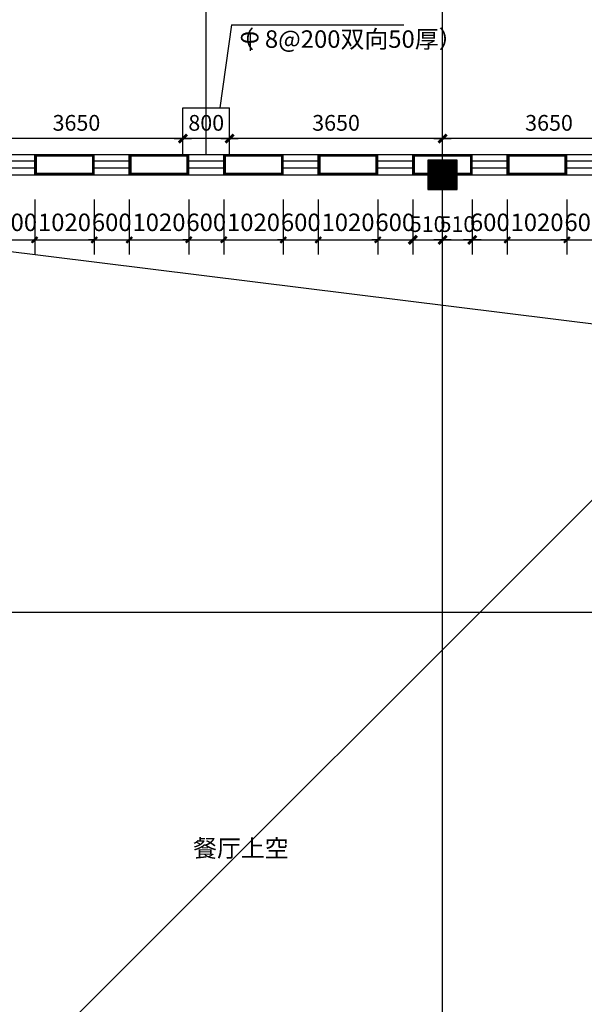
# Model space of a CAD drawing. Extents: x 525460 to 644260, y -240853 to -156853.
# Drawn here: x 592384 to 602061, y -196350 to -179465 of the extents above; entities that cross this region are included whole.
import ezdxf
from ezdxf.enums import TextEntityAlignment as Align

# ---------------------------------------------------------------- set-up
doc = ezdxf.new("R2010")
doc.units = 0
doc.header["$LTSCALE"] = 1000
doc.header["$MEASUREMENT"] = 0
doc.linetypes.add('DOTE', pattern=[2.42, 2, -0.2, 0.02, -0.2])
for name, color, linetype in [('AXIS', 3, 'Continuous'), ('COLUMN', 9, 'Continuous'), ('DOTE', 1, 'Continuous'), ('PUB_DIM', 3, 'Continuous'), ('PUB_WALL', 255, 'Continuous'), ('WALL', 9, 'Continuous'), ('WD', 132, 'Continuous'), ('WINDOW', 4, 'Continuous'), ('WINDOW_TEXT', 7, 'Continuous'), ('zhuzi', 17, 'Continuous')]:
    doc.layers.add(name, color=color, linetype=linetype)
doc.styles.add('DIM_FONT', font='simhei.ttf', dxfattribs={"width": 0.7})
doc.styles.add('SIMPLEX', font='txt')
doc.dimstyles.new('AXIS', dxfattribs={"dimtxt": 270, "dimasz": 1, "dimexe": 250, "dimexo": 300, "dimgap": 135, "dimtad": 1, "dimdec": 0, "dimdsep": 46, "dimtxsty": 'DIM_FONT', "dimblk": '_DIMX', "dimcen": 2.5, "dimse1": 1, "dimse2": 1, "dimclrt": 7, "dimadec": 0, "dimazin": 0, "dimtfac": 1, "dimtdec": 0, "dimtix": 1, "dimtmove": 2, "dimatfit": 3, "dimldrblk": '_DIMX', "dimfxl": 0, "dimtolj": 1, "dimtzin": 0, "dimarcsym": 0})
doc.dimstyles.new('DIMA', dxfattribs={"dimtxt": 270, "dimasz": 1, "dimexe": 250, "dimexo": 300, "dimgap": 135, "dimtad": 1, "dimdec": 0, "dimdsep": 46, "dimtxsty": 'DIM_FONT', "dimblk": '_DIMX', "dimcen": 2.5, "dimse1": 1, "dimclrt": 7, "dimadec": 0, "dimazin": 0, "dimtfac": 1, "dimtdec": 0, "dimtix": 1, "dimtmove": 2, "dimatfit": 3, "dimldrblk": '_DIMX', "dimfxl": 0, "dimtolj": 1, "dimtzin": 0, "dimarcsym": 0})
doc.dimstyles.new('DIMB', dxfattribs={"dimtxt": 270, "dimasz": 1, "dimexe": 250, "dimexo": 300, "dimgap": 135, "dimtad": 1, "dimdec": 0, "dimdsep": 46, "dimtxsty": 'DIM_FONT', "dimblk": '_DIMX', "dimcen": 2.5, "dimse2": 1, "dimclrt": 7, "dimadec": 0, "dimazin": 0, "dimtfac": 1, "dimtdec": 0, "dimtix": 1, "dimtmove": 2, "dimatfit": 3, "dimldrblk": '_DIMX', "dimfxl": 0, "dimtolj": 1, "dimtzin": 0, "dimarcsym": 0})
doc.dimstyles.new('DIMN', dxfattribs={"dimtxt": 300, "dimasz": 100, "dimexe": 250, "dimexo": 300, "dimgap": 150, "dimtad": 1, "dimdec": 0, "dimzin": 0, "dimdsep": 46, "dimtxsty": 'DIM_FONT', "dimblk": 'ARCHTICK', "dimcen": 0.09, "dimclrt": 7, "dimazin": 2, "dimtfac": 1, "dimtdec": 0, "dimtix": 1, "dimtmove": 2, "dimatfit": 3, "dimfxl": 0, "dimtolj": 1, "dimtzin": 0, "dimarcsym": 0})

# ---------------------------------------------------------------- blocks, each defined once
blk = doc.blocks.new('_DIMX')
blk.add_line((-150, 0), (150, 0))
at = {"const_width": 50}
blk.add_lwpolyline([(-70, -70), (70, 70)], dxfattribs=at)
blk = doc.blocks.new('*D39')
at = {"layer": 'AXIS', "color": 0, "lineweight": -2, "transparency": 16777216}
blk.add_line((603280, -181505), (599632, -181505), dxfattribs=at)
at = {"layer": 'Defpoints', "color": 0, "transparency": 16777216}
for p in [(599631, -181505), (599631, -183705), (603281, -183705)]:
    blk.add_point(p, dxfattribs=at)
at = {"layer": 'AXIS', "color": 0, "lineweight": -2, "transparency": 16777216, "rotation": 180}
blk.add_blockref('_DIMX', (599631, -181505), dxfattribs=at)
at = {"layer": 'AXIS', "color": 0, "lineweight": -2, "transparency": 16777216}
blk.add_blockref('_DIMX', (603281, -181505), dxfattribs=at)
at = {"layer": 'AXIS', "color": 7, "transparency": 16777216, "insert": (601456, -181234), "char_height": 270, "attachment_point": 5, "style": 'DIM_FONT'}
blk.add_mtext('\\A1;3650', dxfattribs=at)
blk = doc.blocks.new('*D41')
at = {"layer": 'AXIS', "color": 0, "lineweight": -2, "transparency": 16777216}
blk.add_line((595180, -181505), (591532, -181505), dxfattribs=at)
at = {"layer": 'Defpoints', "color": 0, "transparency": 16777216}
for p in [(591531, -181505), (591531, -183705), (595181, -183705)]:
    blk.add_point(p, dxfattribs=at)
at = {"layer": 'AXIS', "color": 0, "lineweight": -2, "transparency": 16777216, "rotation": 180}
blk.add_blockref('_DIMX', (591531, -181505), dxfattribs=at)
at = {"layer": 'AXIS', "color": 0, "lineweight": -2, "transparency": 16777216}
blk.add_blockref('_DIMX', (595181, -181505), dxfattribs=at)
at = {"layer": 'AXIS', "color": 7, "transparency": 16777216, "insert": (593356, -181234), "char_height": 270, "attachment_point": 5, "style": 'DIM_FONT'}
blk.add_mtext('\\A1;3650', dxfattribs=at)
blk = doc.blocks.new('_FZH')
for p, q in [((0.5, 0.5), (-0.5, 0.5)), ((-0.5, 0.5), (-0.5, -0.5)), ((0.5, -0.5), (0.5, 0.5)), ((-0.5, -0.5), (0.5, -0.5))]:
    blk.add_line(p, q)
blk = doc.blocks.new('*D44')
at = {"layer": 'AXIS', "color": 0, "lineweight": -2, "transparency": 16777216}
blk.add_line((595980, -181505), (595182, -181505), dxfattribs=at)
at = {"layer": 'Defpoints', "color": 0, "transparency": 16777216}
for p in [(595181, -181505), (595181, -183705), (595981, -183705)]:
    blk.add_point(p, dxfattribs=at)
at = {"layer": 'AXIS', "color": 0, "lineweight": -2, "transparency": 16777216, "rotation": 180}
blk.add_blockref('_DIMX', (595181, -181505), dxfattribs=at)
at = {"layer": 'AXIS', "color": 0, "lineweight": -2, "transparency": 16777216}
blk.add_blockref('_DIMX', (595981, -181505), dxfattribs=at)
at = {"layer": 'AXIS', "color": 7, "transparency": 16777216, "insert": (595581, -181234), "char_height": 270, "attachment_point": 5, "style": 'DIM_FONT'}
blk.add_mtext('\\A1;800', dxfattribs=at)
blk = doc.blocks.new('*D45')
at = {"layer": 'AXIS', "color": 0, "lineweight": -2, "transparency": 16777216}
blk.add_line((599630, -181505), (595982, -181505), dxfattribs=at)
at = {"layer": 'Defpoints', "color": 0, "transparency": 16777216}
for p in [(595981, -181505), (595981, -183705), (599631, -183705)]:
    blk.add_point(p, dxfattribs=at)
at = {"layer": 'AXIS', "color": 0, "lineweight": -2, "transparency": 16777216, "rotation": 180}
blk.add_blockref('_DIMX', (595981, -181505), dxfattribs=at)
at = {"layer": 'AXIS', "color": 0, "lineweight": -2, "transparency": 16777216}
blk.add_blockref('_DIMX', (599631, -181505), dxfattribs=at)
at = {"layer": 'AXIS', "color": 7, "transparency": 16777216, "insert": (597806, -181234), "char_height": 270, "attachment_point": 5, "style": 'DIM_FONT'}
blk.add_mtext('\\A1;3650', dxfattribs=at)
blk = doc.blocks.new('_WBLK')
for p, q in [((-0.5, 0.5), (0.5, 0.5)), ((0.5, 0.167), (-0.5, 0.167)), ((0.5, -0.167), (-0.5, -0.167)), ((-0.5, -0.5), (0.5, -0.5))]:
    blk.add_line(p, q)
at = {"layer": 'WINDOW_TEXT', "style": 'SIMPLEX', "flags": 9}
blk.add_attdef('A', text='', height=1, dxfattribs=at).set_placement((0, 1.5), align=Align.MIDDLE)
blk = doc.blocks.new('_ArchTick')
at = {"color": 0, "linetype": 'ByBlock', "const_width": 0.4}
blk.add_lwpolyline([(-0.5, -0.5), (0.5, 0.5)], dxfattribs=at)
blk = doc.blocks.new('*D77')
at = {"layer": 'Defpoints', "color": 0, "transparency": 16777216}
for p in [(600741, -182246), (601761, -182246), (601761, -183241)]:
    blk.add_point(p, dxfattribs=at)
at = {"layer": 'PUB_DIM', "color": 0, "lineweight": -2, "transparency": 16777216}
for p, q in [((600741, -182546), (600741, -183491)), ((601761, -182546), (601761, -183491)), ((600741, -183241), (601761, -183241))]:
    blk.add_line(p, q, dxfattribs=at)
at = {"layer": 'PUB_DIM', "color": 0, "lineweight": -2, "transparency": 16777216, "xscale": 100, "yscale": 100, "zscale": 100, "rotation": 180}
blk.add_blockref('_ArchTick', (600741, -183241), dxfattribs=at)
at = {"layer": 'PUB_DIM', "color": 0, "lineweight": -2, "transparency": 16777216, "xscale": 100, "yscale": 100, "zscale": 100}
blk.add_blockref('_ArchTick', (601761, -183241), dxfattribs=at)
at = {"layer": 'PUB_DIM', "color": 7, "transparency": 16777216, "insert": (601251, -182940), "char_height": 300, "attachment_point": 5, "style": 'DIM_FONT'}
blk.add_mtext('\\A1;1020', dxfattribs=at)
blk = doc.blocks.new('*D78')
at = {"layer": 'Defpoints', "color": 0, "transparency": 16777216}
for p in [(600141, -182246), (600741, -182246), (600741, -183241)]:
    blk.add_point(p, dxfattribs=at)
at = {"layer": 'PUB_DIM', "color": 0, "lineweight": -2, "transparency": 16777216}
for p, q in [((600141, -182546), (600141, -183491)), ((600741, -182546), (600741, -183491)), ((600141, -183241), (600041, -183241)), ((600141, -183241), (600741, -183241)), ((600741, -183241), (600841, -183241))]:
    blk.add_line(p, q, dxfattribs=at)
at = {"layer": 'PUB_DIM', "color": 0, "lineweight": -2, "transparency": 16777216, "xscale": 100, "yscale": 100, "zscale": 100}
blk.add_blockref('_ArchTick', (600141, -183241), dxfattribs=at)
at = {"layer": 'PUB_DIM', "color": 0, "lineweight": -2, "transparency": 16777216, "xscale": 100, "yscale": 100, "zscale": 100, "rotation": 180}
blk.add_blockref('_ArchTick', (600741, -183241), dxfattribs=at)
at = {"layer": 'PUB_DIM', "color": 7, "transparency": 16777216, "insert": (600441, -182940), "char_height": 300, "attachment_point": 5, "style": 'DIM_FONT'}
blk.add_mtext('\\A1;600', dxfattribs=at)
blk = doc.blocks.new('*D79')
at = {"layer": 'Defpoints', "color": 0, "transparency": 16777216}
for p in [(599631, -182246), (600141, -182246), (600141, -183241)]:
    blk.add_point(p, dxfattribs=at)
at = {"layer": 'PUB_DIM', "color": 0, "lineweight": -2, "transparency": 16777216}
for p, q in [((600141, -182546), (600141, -183491)), ((599630, -183241), (599629, -183241)), ((599631, -183241), (600141, -183241)), ((600142, -183241), (600143, -183241))]:
    blk.add_line(p, q, dxfattribs=at)
blk.add_blockref('_DIMX', (599631, -183241), dxfattribs=at)
at = {"layer": 'PUB_DIM', "color": 0, "lineweight": -2, "transparency": 16777216, "rotation": 180}
blk.add_blockref('_DIMX', (600141, -183241), dxfattribs=at)
at = {"layer": 'PUB_DIM', "color": 7, "transparency": 16777216, "insert": (599886, -182970), "char_height": 270, "attachment_point": 5, "style": 'DIM_FONT'}
blk.add_mtext('\\A1;510', dxfattribs=at)
blk = doc.blocks.new('*D83')
at = {"layer": 'Defpoints', "color": 0, "transparency": 16777216}
for p in [(601761, -182246), (602361, -182246), (602361, -183241)]:
    blk.add_point(p, dxfattribs=at)
at = {"layer": 'PUB_DIM', "color": 0, "lineweight": -2, "transparency": 16777216}
for p, q in [((601761, -182546), (601761, -183491)), ((602361, -182546), (602361, -183491)), ((601761, -183241), (601661, -183241)), ((601761, -183241), (602361, -183241)), ((602361, -183241), (602461, -183241))]:
    blk.add_line(p, q, dxfattribs=at)
at = {"layer": 'PUB_DIM', "color": 0, "lineweight": -2, "transparency": 16777216, "xscale": 100, "yscale": 100, "zscale": 100}
blk.add_blockref('_ArchTick', (601761, -183241), dxfattribs=at)
at = {"layer": 'PUB_DIM', "color": 0, "lineweight": -2, "transparency": 16777216, "xscale": 100, "yscale": 100, "zscale": 100, "rotation": 180}
blk.add_blockref('_ArchTick', (602361, -183241), dxfattribs=at)
at = {"layer": 'PUB_DIM', "color": 7, "transparency": 16777216, "insert": (602061, -182940), "char_height": 300, "attachment_point": 5, "style": 'DIM_FONT'}
blk.add_mtext('\\A1;600', dxfattribs=at)
blk = doc.blocks.new('*D85')
at = {"layer": 'Defpoints', "color": 0, "transparency": 16777216}
for p in [(595881, -182246), (596901, -182246), (596901, -183241)]:
    blk.add_point(p, dxfattribs=at)
at = {"layer": 'PUB_DIM', "color": 0, "lineweight": -2, "transparency": 16777216}
for p, q in [((595881, -182546), (595881, -183491)), ((596901, -182546), (596901, -183491)), ((595881, -183241), (596901, -183241))]:
    blk.add_line(p, q, dxfattribs=at)
at = {"layer": 'PUB_DIM', "color": 0, "lineweight": -2, "transparency": 16777216, "xscale": 100, "yscale": 100, "zscale": 100, "rotation": 180}
blk.add_blockref('_ArchTick', (595881, -183241), dxfattribs=at)
at = {"layer": 'PUB_DIM', "color": 0, "lineweight": -2, "transparency": 16777216, "xscale": 100, "yscale": 100, "zscale": 100}
blk.add_blockref('_ArchTick', (596901, -183241), dxfattribs=at)
at = {"layer": 'PUB_DIM', "color": 7, "transparency": 16777216, "insert": (596391, -182940), "char_height": 300, "attachment_point": 5, "style": 'DIM_FONT'}
blk.add_mtext('\\A1;1020', dxfattribs=at)
blk = doc.blocks.new('*D86')
at = {"layer": 'Defpoints', "color": 0, "transparency": 16777216}
for p in [(595281, -182246), (595881, -182246), (595881, -183241)]:
    blk.add_point(p, dxfattribs=at)
at = {"layer": 'PUB_DIM', "color": 0, "lineweight": -2, "transparency": 16777216}
for p, q in [((595281, -182546), (595281, -183491)), ((595881, -182546), (595881, -183491)), ((595281, -183241), (595181, -183241)), ((595281, -183241), (595881, -183241)), ((595881, -183241), (595981, -183241))]:
    blk.add_line(p, q, dxfattribs=at)
at = {"layer": 'PUB_DIM', "color": 0, "lineweight": -2, "transparency": 16777216, "xscale": 100, "yscale": 100, "zscale": 100}
blk.add_blockref('_ArchTick', (595281, -183241), dxfattribs=at)
at = {"layer": 'PUB_DIM', "color": 0, "lineweight": -2, "transparency": 16777216, "xscale": 100, "yscale": 100, "zscale": 100, "rotation": 180}
blk.add_blockref('_ArchTick', (595881, -183241), dxfattribs=at)
at = {"layer": 'PUB_DIM', "color": 7, "transparency": 16777216, "insert": (595581, -182940), "char_height": 300, "attachment_point": 5, "style": 'DIM_FONT'}
blk.add_mtext('\\A1;600', dxfattribs=at)
blk = doc.blocks.new('*D87')
at = {"layer": 'Defpoints', "color": 0, "transparency": 16777216}
for p in [(594261, -182246), (595281, -182246), (595281, -183241)]:
    blk.add_point(p, dxfattribs=at)
at = {"layer": 'PUB_DIM', "color": 0, "lineweight": -2, "transparency": 16777216}
for p, q in [((594261, -182546), (594261, -183491)), ((595281, -182546), (595281, -183491)), ((594261, -183241), (595281, -183241))]:
    blk.add_line(p, q, dxfattribs=at)
at = {"layer": 'PUB_DIM', "color": 0, "lineweight": -2, "transparency": 16777216, "xscale": 100, "yscale": 100, "zscale": 100, "rotation": 180}
blk.add_blockref('_ArchTick', (594261, -183241), dxfattribs=at)
at = {"layer": 'PUB_DIM', "color": 0, "lineweight": -2, "transparency": 16777216, "xscale": 100, "yscale": 100, "zscale": 100}
blk.add_blockref('_ArchTick', (595281, -183241), dxfattribs=at)
at = {"layer": 'PUB_DIM', "color": 7, "transparency": 16777216, "insert": (594771, -182940), "char_height": 300, "attachment_point": 5, "style": 'DIM_FONT'}
blk.add_mtext('\\A1;1020', dxfattribs=at)
blk = doc.blocks.new('*D88')
at = {"layer": 'Defpoints', "color": 0, "transparency": 16777216}
for p in [(593661, -182246), (594261, -182246), (594261, -183241)]:
    blk.add_point(p, dxfattribs=at)
at = {"layer": 'PUB_DIM', "color": 0, "lineweight": -2, "transparency": 16777216}
for p, q in [((593661, -182546), (593661, -183491)), ((594261, -182546), (594261, -183491)), ((593661, -183241), (593561, -183241)), ((593661, -183241), (594261, -183241)), ((594261, -183241), (594361, -183241))]:
    blk.add_line(p, q, dxfattribs=at)
at = {"layer": 'PUB_DIM', "color": 0, "lineweight": -2, "transparency": 16777216, "xscale": 100, "yscale": 100, "zscale": 100}
blk.add_blockref('_ArchTick', (593661, -183241), dxfattribs=at)
at = {"layer": 'PUB_DIM', "color": 0, "lineweight": -2, "transparency": 16777216, "xscale": 100, "yscale": 100, "zscale": 100, "rotation": 180}
blk.add_blockref('_ArchTick', (594261, -183241), dxfattribs=at)
at = {"layer": 'PUB_DIM', "color": 7, "transparency": 16777216, "insert": (593961, -182940), "char_height": 300, "attachment_point": 5, "style": 'DIM_FONT'}
blk.add_mtext('\\A1;600', dxfattribs=at)
blk = doc.blocks.new('*D89')
at = {"layer": 'Defpoints', "color": 0, "transparency": 16777216}
for p in [(592641, -182246), (593661, -182246), (593661, -183241)]:
    blk.add_point(p, dxfattribs=at)
at = {"layer": 'PUB_DIM', "color": 0, "lineweight": -2, "transparency": 16777216}
for p, q in [((592641, -182546), (592641, -183491)), ((593661, -182546), (593661, -183491)), ((592641, -183241), (593661, -183241))]:
    blk.add_line(p, q, dxfattribs=at)
at = {"layer": 'PUB_DIM', "color": 0, "lineweight": -2, "transparency": 16777216, "xscale": 100, "yscale": 100, "zscale": 100, "rotation": 180}
blk.add_blockref('_ArchTick', (592641, -183241), dxfattribs=at)
at = {"layer": 'PUB_DIM', "color": 0, "lineweight": -2, "transparency": 16777216, "xscale": 100, "yscale": 100, "zscale": 100}
blk.add_blockref('_ArchTick', (593661, -183241), dxfattribs=at)
at = {"layer": 'PUB_DIM', "color": 7, "transparency": 16777216, "insert": (593151, -182940), "char_height": 300, "attachment_point": 5, "style": 'DIM_FONT'}
blk.add_mtext('\\A1;1020', dxfattribs=at)
blk = doc.blocks.new('*D90')
at = {"layer": 'Defpoints', "color": 0, "transparency": 16777216}
for p in [(592041, -182246), (592641, -182246), (592641, -183241)]:
    blk.add_point(p, dxfattribs=at)
at = {"layer": 'PUB_DIM', "color": 0, "lineweight": -2, "transparency": 16777216}
for p, q in [((592041, -182546), (592041, -183491)), ((592641, -182546), (592641, -183491)), ((592041, -183241), (591941, -183241)), ((592041, -183241), (592641, -183241)), ((592641, -183241), (592741, -183241))]:
    blk.add_line(p, q, dxfattribs=at)
at = {"layer": 'PUB_DIM', "color": 0, "lineweight": -2, "transparency": 16777216, "xscale": 100, "yscale": 100, "zscale": 100}
blk.add_blockref('_ArchTick', (592041, -183241), dxfattribs=at)
at = {"layer": 'PUB_DIM', "color": 0, "lineweight": -2, "transparency": 16777216, "xscale": 100, "yscale": 100, "zscale": 100, "rotation": 180}
blk.add_blockref('_ArchTick', (592641, -183241), dxfattribs=at)
at = {"layer": 'PUB_DIM', "color": 7, "transparency": 16777216, "insert": (592341, -182940), "char_height": 300, "attachment_point": 5, "style": 'DIM_FONT'}
blk.add_mtext('\\A1;600', dxfattribs=at)
blk = doc.blocks.new('*D92')
at = {"layer": 'Defpoints', "color": 0, "transparency": 16777216}
for p in [(598521, -182246), (599121, -182246), (599121, -183241)]:
    blk.add_point(p, dxfattribs=at)
at = {"layer": 'PUB_DIM', "color": 0, "lineweight": -2, "transparency": 16777216}
for p, q in [((598521, -182546), (598521, -183491)), ((599121, -182546), (599121, -183491)), ((598521, -183241), (598421, -183241)), ((598521, -183241), (599121, -183241)), ((599121, -183241), (599221, -183241))]:
    blk.add_line(p, q, dxfattribs=at)
at = {"layer": 'PUB_DIM', "color": 0, "lineweight": -2, "transparency": 16777216, "xscale": 100, "yscale": 100, "zscale": 100}
blk.add_blockref('_ArchTick', (598521, -183241), dxfattribs=at)
at = {"layer": 'PUB_DIM', "color": 0, "lineweight": -2, "transparency": 16777216, "xscale": 100, "yscale": 100, "zscale": 100, "rotation": 180}
blk.add_blockref('_ArchTick', (599121, -183241), dxfattribs=at)
at = {"layer": 'PUB_DIM', "color": 7, "transparency": 16777216, "insert": (598821, -182940), "char_height": 300, "attachment_point": 5, "style": 'DIM_FONT'}
blk.add_mtext('\\A1;600', dxfattribs=at)
blk = doc.blocks.new('*D93')
at = {"layer": 'Defpoints', "color": 0, "transparency": 16777216}
for p in [(599121, -182246), (599631, -182246), (599631, -183241)]:
    blk.add_point(p, dxfattribs=at)
at = {"layer": 'PUB_DIM', "color": 0, "lineweight": -2, "transparency": 16777216}
for p, q in [((599121, -182546), (599121, -183491)), ((599120, -183241), (599119, -183241)), ((599121, -183241), (599631, -183241)), ((599632, -183241), (599633, -183241))]:
    blk.add_line(p, q, dxfattribs=at)
blk.add_blockref('_DIMX', (599121, -183241), dxfattribs=at)
at = {"layer": 'PUB_DIM', "color": 0, "lineweight": -2, "transparency": 16777216, "rotation": 180}
blk.add_blockref('_DIMX', (599631, -183241), dxfattribs=at)
at = {"layer": 'PUB_DIM', "color": 7, "transparency": 16777216, "insert": (599376, -182970), "char_height": 270, "attachment_point": 5, "style": 'DIM_FONT'}
blk.add_mtext('\\A1;510', dxfattribs=at)
blk = doc.blocks.new('*D94')
at = {"layer": 'Defpoints', "color": 0, "transparency": 16777216}
for p in [(597501, -182246), (598521, -182246), (598521, -183241)]:
    blk.add_point(p, dxfattribs=at)
at = {"layer": 'PUB_DIM', "color": 0, "lineweight": -2, "transparency": 16777216}
for p, q in [((597501, -182546), (597501, -183491)), ((598521, -182546), (598521, -183491)), ((597501, -183241), (598521, -183241))]:
    blk.add_line(p, q, dxfattribs=at)
at = {"layer": 'PUB_DIM', "color": 0, "lineweight": -2, "transparency": 16777216, "xscale": 100, "yscale": 100, "zscale": 100, "rotation": 180}
blk.add_blockref('_ArchTick', (597501, -183241), dxfattribs=at)
at = {"layer": 'PUB_DIM', "color": 0, "lineweight": -2, "transparency": 16777216, "xscale": 100, "yscale": 100, "zscale": 100}
blk.add_blockref('_ArchTick', (598521, -183241), dxfattribs=at)
at = {"layer": 'PUB_DIM', "color": 7, "transparency": 16777216, "insert": (598011, -182940), "char_height": 300, "attachment_point": 5, "style": 'DIM_FONT'}
blk.add_mtext('\\A1;1020', dxfattribs=at)
blk = doc.blocks.new('*D95')
at = {"layer": 'Defpoints', "color": 0, "transparency": 16777216}
for p in [(596901, -182246), (597501, -182246), (597501, -183241)]:
    blk.add_point(p, dxfattribs=at)
at = {"layer": 'PUB_DIM', "color": 0, "lineweight": -2, "transparency": 16777216}
for p, q in [((596901, -182546), (596901, -183491)), ((597501, -182546), (597501, -183491)), ((596901, -183241), (596801, -183241)), ((596901, -183241), (597501, -183241)), ((597501, -183241), (597601, -183241))]:
    blk.add_line(p, q, dxfattribs=at)
at = {"layer": 'PUB_DIM', "color": 0, "lineweight": -2, "transparency": 16777216, "xscale": 100, "yscale": 100, "zscale": 100}
blk.add_blockref('_ArchTick', (596901, -183241), dxfattribs=at)
at = {"layer": 'PUB_DIM', "color": 0, "lineweight": -2, "transparency": 16777216, "xscale": 100, "yscale": 100, "zscale": 100, "rotation": 180}
blk.add_blockref('_ArchTick', (597501, -183241), dxfattribs=at)
at = {"layer": 'PUB_DIM', "color": 7, "transparency": 16777216, "insert": (597201, -182940), "char_height": 300, "attachment_point": 5, "style": 'DIM_FONT'}
blk.add_mtext('\\A1;600', dxfattribs=at)

msp = doc.modelspace()

# ---------------------------------------------------------------- linework, layer by layer
for p, q in [((596013.8, -179555.6), (595811.7, -180976.3)), ((595180.8, -180976.3), (595980.8, -180976.3)), ((595180.8, -181776.3), (595180.8, -180976.3)), ((595980.8, -181776.3), (595980.8, -180976.3)), ((608080.8, -181816.3), (577194.2, -212702.9))]:
    msp.add_line(p, q)
at = {"layer": 'DOTE'}
for p, q in [((599630.8, -209626.3), (599630.8, -164326.3)), ((566230.8, -182126.3), (624930.8, -182126.3)), ((566230.8, -189626.3), (624930.8, -189626.3))]:
    msp.add_line(p, q, dxfattribs=at)
at = {"layer": 'DOTE', "linetype": 'DOTE'}
msp.add_line((599630.8, -183491.3), (599630.8, -180876.3), dxfattribs=at)
at = {"layer": 'PUB_WALL'}
for p, q in [((583080.8, -181776.3), (608080.8, -181776.3)), ((583430.8, -182126.3), (607730.8, -182126.3))]:
    msp.add_line(p, q, dxfattribs=at)
at = {"layer": 'PUB_WALL', "const_width": 40}
for points in [[(593640.8, -182106.3), (592660.8, -182106.3), (592660.8, -181796.3), (593640.8, -181796.3)], [(595260.8, -182106.3), (594280.8, -182106.3), (594280.8, -181796.3), (595260.8, -181796.3)], [(595900.8, -182106.3), (595900.8, -181796.3), (596880.8, -181796.3), (596880.8, -182106.3)], [(598500.8, -182106.3), (597520.8, -182106.3), (597520.8, -181796.3), (598500.8, -181796.3)], [(600120.8, -182106.3), (599140.8, -182106.3), (599140.8, -181796.3), (600120.8, -181796.3)], [(601740.8, -182106.3), (600760.8, -182106.3), (600760.8, -181796.3), (601740.8, -181796.3)]]:
    msp.add_lwpolyline(points, close=True, dxfattribs=at)
at = {"layer": 'WALL'}
for p, q in [((592640.8, -182126.3), (592640.8, -181776.3)), ((592640.8, -181776.3), (593660.8, -181776.3)), ((593660.8, -182126.3), (593660.8, -181776.3)), ((594260.8, -182126.3), (594260.8, -181776.3)), ((594260.8, -181776.3), (595280.8, -181776.3)), ((595280.8, -182126.3), (595280.8, -181776.3)), ((595880.8, -181776.3), (596900.8, -181776.3)), ((595880.8, -182126.3), (595880.8, -181776.3)), ((596900.8, -182126.3), (596900.8, -181776.3)), ((597500.8, -182126.3), (597500.8, -181776.3)), ((597500.8, -181776.3), (598520.8, -181776.3)), ((598520.8, -182126.3), (598520.8, -181776.3)), ((599120.8, -182126.3), (599120.8, -181776.3)), ((599120.8, -181776.3), (600140.8, -181776.3)), ((600140.8, -182126.3), (600140.8, -181776.3)), ((600740.8, -182126.3), (600740.8, -181776.3)), ((600740.8, -181776.3), (601760.8, -181776.3)), ((601760.8, -182126.3), (601760.8, -181776.3)), ((592640.8, -182126.3), (593660.8, -182126.3)), ((594260.8, -182126.3), (595280.8, -182126.3)), ((595880.8, -182126.3), (596900.8, -182126.3)), ((597500.8, -182126.3), (598520.8, -182126.3)), ((599120.8, -182126.3), (600140.8, -182126.3)), ((600740.8, -182126.3), (601760.8, -182126.3))]:
    msp.add_line(p, q, dxfattribs=at)
at = {"layer": 'WD'}
for p, q in [((595580.8, -181776.3), (595580.8, -165226.3)), ((596013.8, -179555.6), (598966.8, -179555.6)), ((583680.8, -182376.3), (604025.1, -184906.6))]:
    msp.add_line(p, q, dxfattribs=at)
at = {"layer": 'WD', "const_width": 20}
msp.add_lwpolyline([(596337.3, -179679.5), (596337.3, -180001)], dxfattribs=at)
at = {"layer": 'zhuzi', "const_width": 500}
msp.add_lwpolyline([(599630.8, -182376.3), (599630.8, -181876.3)], dxfattribs=at)

# ---------------------------------------------------------------- block references
at = {"layer": 'COLUMN', "xscale": 500, "yscale": 500, "zscale": 500}
msp.add_blockref('_FZH', (599630.8, -182126.3), dxfattribs=at)
at = {"layer": 'WINDOW', "xscale": 600, "yscale": 350, "zscale": 600}
for p in [(592340.8, -181951.3), (593960.8, -181951.3), (595580.8, -181951.3), (597200.8, -181951.3), (598820.8, -181951.3), (600440.8, -181951.3), (602060.8, -181951.3)]:
    msp.add_blockref('_WBLK', p, dxfattribs=at)

# ---------------------------------------------------------------- texts
at = {"char_height": 300, "attachment_point": 1, "style": 'DIM_FONT'}
for s, insert in [('（  8@200双向50厚）', (595993.9, -179647.4)), ('餐厅上空', (595355.6, -193524.2))]:
    msp.add_mtext(s, dxfattribs=dict(at, insert=insert))
at = {"insert": (596176.6, -179885.2), "char_height": 300, "attachment_point": 1, "rotation": 90, "style": 'DIM_FONT'}
msp.add_mtext('0', dxfattribs=at)

# ---------------------------------------------------------------- dimensions: what is measured, and where the dimension line sits
at = {"layer": 'AXIS'}
for base, p1, p2, picture, middle in [((591530.8, -181505.5), (595180.8, -183705.5), (591530.8, -183705.5), '*D41', (593355.8, -181233.9)), ((595180.8, -181505.5), (595980.8, -183705.5), (595180.8, -183705.5), '*D44', (595580.8, -181233.9)), ((595980.8, -181505.5), (599630.8, -183705.5), (595980.8, -183705.5), '*D45', (597805.8, -181233.9)), ((599630.8, -181505.5), (603280.8, -183705.5), (599630.8, -183705.5), '*D39', (601455.8, -181233.9))]:
    dim = msp.add_linear_dim(base=base, p1=p1, p2=p2, dimstyle='AXIS', dxfattribs=at)
    dim.commit()
    dim.dimension.update_dxf_attribs({"geometry": picture, "text_midpoint": middle})
at = {"layer": 'PUB_DIM'}
for p1, p2, dimstyle, picture, middle in [((592040.8, -182245.9), (592640.8, -182245.9), 'DIMN', '*D90', (592340.8, -182939.6)), ((592640.8, -182245.9), (593660.8, -182245.9), 'DIMN', '*D89', (593150.8, -182939.6)), ((593660.8, -182245.9), (594260.8, -182245.9), 'DIMN', '*D88', (593960.8, -182939.6)), ((594260.8, -182245.9), (595280.8, -182245.9), 'DIMN', '*D87', (594770.8, -182939.6)), ((595280.8, -182245.9), (595880.8, -182245.9), 'DIMN', '*D86', (595580.8, -182939.6)), ((595880.8, -182245.9), (596900.8, -182245.9), 'DIMN', '*D85', (596390.8, -182939.6)), ((596900.8, -182245.9), (597500.8, -182245.9), 'DIMN', '*D95', (597200.8, -182939.6)), ((597500.8, -182245.9), (598520.8, -182245.9), 'DIMN', '*D94', (598010.8, -182939.6)), ((598520.8, -182245.9), (599120.8, -182245.9), 'DIMN', '*D92', (598820.8, -182939.6)), ((599120.8, -182245.9), (599630.8, -182245.9), 'DIMB', '*D93', (599375.8, -182969.8)), ((599630.8, -182245.9), (600140.8, -182245.9), 'DIMA', '*D79', (599885.8, -182969.8)), ((600140.8, -182245.9), (600740.8, -182245.9), 'DIMN', '*D78', (600440.8, -182939.6)), ((600740.8, -182245.9), (601760.8, -182245.9), 'DIMN', '*D77', (601250.8, -182939.6)), ((601760.8, -182245.9), (602360.8, -182245.9), 'DIMN', '*D83', (602060.8, -182939.6))]:
    dim = msp.add_aligned_dim(p1=p1, p2=p2, distance=-995.4, dimstyle=dimstyle, dxfattribs=at)
    dim.commit()
    dim.dimension.update_dxf_attribs({"geometry": picture, "text_midpoint": middle})

doc.saveas('drawing.dxf')
